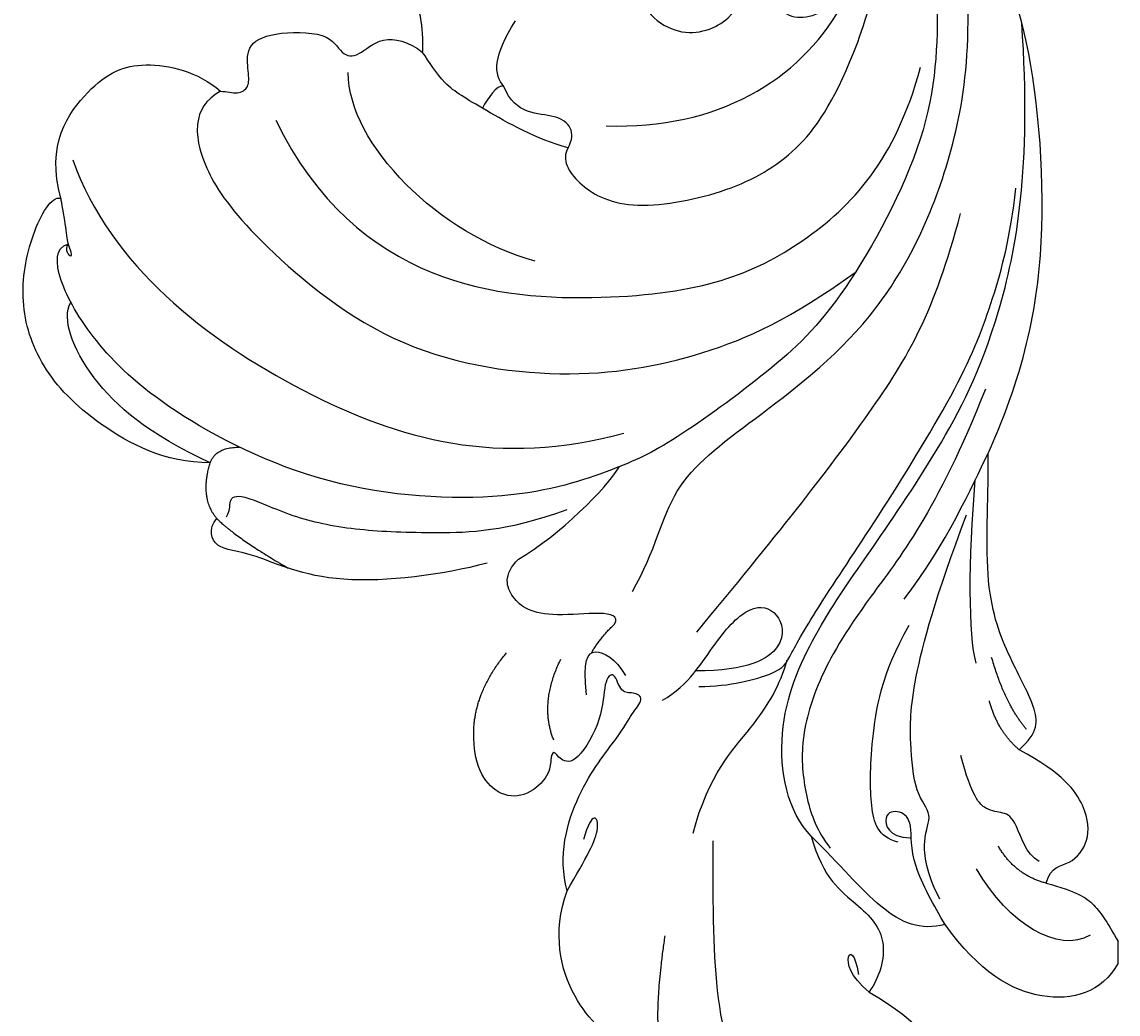
# Model space of a CAD drawing. Units: millimetres. Extents: x 802 to 6148, y 5678 to 8198.
# Drawn here: x 3319 to 3389, y 7417 to 7480 of the extents above; entities that cross this region are included whole.
import ezdxf

# ---------------------------------------------------------------- set-up
doc = ezdxf.new("R2010")
doc.units = ezdxf.units.MM
doc.layers.add('logo', color=8, linetype='Continuous', plot=False)
doc.styles.get("Standard").update_dxf_attribs({"font": 'arial.ttf'})

# ---------------------------------------------------------------- blocks, each defined once
blk = doc.blocks.new('logo')
at = {"layer": 'logo'}
h = blk.add_hatch(color=256, dxfattribs=at)
edge = h.paths.add_edge_path()
edge.add_ellipse((0, 1), major_axis=(0.323, 0.566), ratio=0.659111, start_angle=263.85756, end_angle=429.82505)
edge.add_arc((0, 1), 0.399, 258.99674, 261.058)
edge.add_ellipse((0, 1), major_axis=(0.314, 0.551), ratio=0.659838, start_angle=263.24299, end_angle=428.51951, ccw=False)
edge.add_arc((0, 0), 0.0433, 263.99618, 282.4455)
edge = h.paths.add_edge_path()
edge.add_ellipse((0, 1), major_axis=(0.314, 0.551), ratio=0.659838, start_angle=70.27444, end_angle=262.83939, ccw=False)
edge.add_arc((0, 1), 0.237, 245.23231, 248.25565, ccw=False)
edge.add_ellipse((0, 1), major_axis=(0.323, 0.566), ratio=0.659111, start_angle=71.19986, end_angle=263.58748)
edge.add_arc((0, 0), 0.0389, 266.46583, 288.3928, ccw=False)
edge = h.paths.add_edge_path(flags=17)
edge.add_line((0, 1), (0, 1))
edge.add_arc((0, 1), 0.399, 261.058, 296.46993, ccw=False)
edge.add_ellipse((0, 1), major_axis=(0.314, 0.551), ratio=0.659838, start_angle=68.51951, end_angle=70.27444)
edge.add_arc((0, 1), 0.237, 248.25565, 287.73285)
edge.add_arc((0, 1), 0.155, 119.27349, 139.70057)
edge.add_arc((0, 1), 0.526, 137.2638, 146.32964)
edge.add_arc((1, 0), 0.794, 150.49544, 153.13315)
edge.add_arc((0, 0), 0.799, 100.81859, 103.20768, ccw=False)
edge.add_arc((0, 1), 0.325, 138.92308, 148.89478, ccw=False)
edge.add_arc((1, 0), 0.758, 124.46569, 138.40018, ccw=False)
edge = h.paths.add_edge_path()
edge.add_arc((0, 1), 0.237, 233.35956, 245.23231)
edge.add_ellipse((0, 1), major_axis=(0.323, 0.566), ratio=0.659111, start_angle=69.82505, end_angle=71.19986, ccw=False)
edge.add_arc((0, 1), 0.399, 251.19228, 258.99674, ccw=False)
h.paths.add_polyline_path([(0, 1, -0.021859), (0, 1, -0.004955), (0, 1, 0.012967), (0, 1, 0.223317), (0, 1, 0.425243), (0, 1, 0.393247), (0, 1, -0.084558), (0, 1, 0.019194), (0, 1, 0.004726), (0, 1, 0.021148), (0, 1, -0.080721), (0, 1, -0.104113), (0, 1, -0.094873), (0, 1, -0.207877), (0, 1, -0.223034), (0, 1, -0.16869)], flags=17)
h.paths.add_polyline_path([(0, 1, 0.088592), (0, 1, 0.140724), (0, 1, -0.012272), (0, 1, -0.041532), (0, 1, 0.005558), (0, 1, -0.187874)], flags=17)
h.paths.add_polyline_path([(0, 1, 0.011592), (0, 1, 0.056884), (0, 1, -0.271208), (0, 1, -0.679677), (0, 1, -0.290071), (0, 1, -0.103922), (0, 1, 0.053349), (0, 1, -0.004508), (0, 1, 0.220604), (0, 1, -0.015501), (0, 1, 0.008768), (0, 1, 0.029539), (0, 1, 1.009367)], flags=17)
h.paths.add_polyline_path([(0, 1, -0.008928), (0, 1, -0.347678), (0, 1, 0.00727), (0, 1, -0.035606), (0, 1, 0.01139), (0, 1, 0.012101), (0, 1, 0.461639)], flags=17)
h.paths.add_polyline_path([(0, 1, 0.433181), (0, 1, 0.04486), (0, 1, -0.026783), (0, 1, -0.142026), (0, 1, -0.307429), (0, 1, -0.953401), (0, 1, 0.069613), (0, 1, 0.042891), (0, 1, -0.067719), (0, 1, 0.893379)], flags=17)
h.paths.add_polyline_path([(0, 1, -0.009243), (0, 1, -0.026651), (0, 1, 0.013684), (0, 1, 0.174326), (0, 1, 0.391287), (0, 1, 0.210555), (0, 1), (0, 1, 0.001326), (0, 1, -0.005065), (0, 1, -0.027528), (0, 1, -0.195292), (0, 1, -0.659298)], flags=17)
h.paths.add_polyline_path([(0, 1, 0.023127), (0, 1, 0.184672), (0, 1, 0.098355), (0, 1, -0.009788), (0, 1, -0.240413)], flags=17)
h.paths.add_polyline_path([(0, 1, -0.002039), (0, 1, 0.07599), (0, 1, 0.108431), (0, 1, -0.004552), (0, 1, -0.028332), (0, 1, -0.123708)], flags=17)
h.paths.add_polyline_path([(0, 1, -0.55173), (0, 1, -0.18979), (0, 1, -0.013881), (0, 1, 0.011039), (0, 1, 0.022162), (0, 1, -0.010966), (0, 1, -0.001761), (0, 1, 0.034744), (0, 1, 0.086103), (0, 1, 0.506659), (0, 1, 0.355205), (0, 1, 0.093422), (0, 1, 0.017263), (0, 1, -0.31391)], flags=17)
h.paths.add_polyline_path([(0, 1, -0.009702), (0, 1, -0.004936), (0, 1, -0.035369), (0, 1, -0.002587), (0, 1, 0.014405), (0, 1, -0.020509)], flags=17)
h.paths.add_polyline_path([(0, 1, -0.007857), (0, 1, 0.009702), (0, 1, 0.020509), (0, 1, 0.000681), (0, 1, -0.002588), (0, 0, -0.013713), (0, 1, -0.01198)], flags=17)
h.paths.add_polyline_path([(0, 0, -0.036579), (0, 1, 0.01198), (0, 1, 0.013411), (0, 0, 0.001089), (0, 0, 0.015933), (0, 0, -0.190203), (0, 0, -0.266161), (0, 0, -0.207317), (0, 0, -0.064593), (0, 0, -0.001017), (0, 1, -0.000681), (0, 1, 0.152538), (0, 0, 0.230241), (0, 0, 0.234095), (0, 0, 0.172717), (0, 0, 0.028132), (0, 0, -0.014352), (0, 0, 0.062016), (0, 0, 0.349487), (0, 0, 0.392407), (0, 1, 0.130108), (0, 1, 0.001865), (0, 1, -0.054721), (0, 1, 0.014593), (0, 1, 0.007857), (0, 1, -0.01108), (0, 1, -0.100678), (0, 1, -0.349203), (0, 1, -0.402437), (0, 0, -0.009974), (0, 0, 0.613372), (0, 0, 0.175713), (0, 0, -0.002484), (0, 0, -0.463644), (0, 0, -0.513768), (0, 0, -0.075052), (0, 0, 0.007944)], flags=17)
h.paths.add_polyline_path([(0, 0, -0.062016), (0, 0, -0.007786), (0, 0, 0.027572), (0, 0, 0.0582), (0, 0, 0.26466), (0, 0, 0.315327), (0, 0, -0.025867), (0, 0, -0.380363), (0, 0, -0.153954), (0, 0, -0.090831)], flags=17)
h.paths.add_polyline_path([(0, 0, 0.336432), (0, 0, 0.025867), (0, 0, 0.026394), (0, 0, -0.025927), (0, 0, -0.173285), (0, 0, -0.685315), (0, 0, -0.491027), (0, 0, -0.040547), (0, 0, 0.025927), (0, 0, 0.139653), (0, 0, 1.004843)], flags=17)
h.paths.add_polyline_path([(0, 1, 0.143839), (0, 1, 0.069213), (0, 1, -0.088592), (0, 1, 0.404636)], flags=17)
h.paths.add_polyline_path([(0, 1, -0.01627), (0, 1, -0.069213), (0, 1, 0.037626), (0, 1, -0.082213), (0, 1, 0.004306), (0, 1, 0.008989), (0, 1, -0.006474), (0, 1, -0.136946), (0, 1, 0.054668)], flags=17)
for points in [[(0, 1, 0.019194), (0, 1, 0.004726), (0, 1, -0.044587), (0, 1, -0.07623), (0, 1, -0.235864), (0, 1, -0.450297), (0, 1, -0.16869), (0, 1, -0.021859), (0, 1, -0.004955), (0, 1, 0.012967), (0, 1, 0.223317), (0, 1, 0.425243), (0, 1, 0.393247), (0, 1, -0.084558)], [(0, 1, -0.206522), (0, 1, 0.207877), (0, 1, 0.024305), (0, 1, -0.043373)], [(0, 1, -0.011039), (0, 1, -0.017263), (0, 1, 0.004552), (0, 1, 0.002587), (0, 1, 0.035369)]]:
    blk.add_hatch(color=256, dxfattribs=at).paths.add_polyline_path(points)
h = blk.add_hatch(color=256, dxfattribs=at)
h.paths.add_polyline_path([(0, 1, 0.041532), (0, 1, 0.012272), (0, 1, 0.004508), (0, 1, -0.053349), (0, 1, -0.056884), (0, 1, 0.008928)])
h.paths.add_polyline_path([(0, 1, -0.008989), (0, 1, 0.010425), (0, 1, 0.004955), (0, 1, -0.019194)])
h.paths.add_polyline_path([(0, 1, 0.136946), (0, 1, -0.008768), (0, 1, 0.015501)])
h.paths.add_polyline_path([(0, 1, 0.026783), (0, 1, 0.026651), (0, 1, -0.023127), (0, 1, -0.042891)])
h.paths.add_polyline_path([(0, 1, -0.01139), (0, 1, -0.098355), (0, 1, 0.027528), (0, 1, 0.005065), (0, 1, 0.002039)])
h = blk.add_hatch(color=256, dxfattribs=at)
edge = h.paths.add_edge_path()
edge.add_ellipse((0, 1), major_axis=(0.314, 0.551), ratio=0.659838, start_angle=68.51951, end_angle=70.27444, ccw=False)
edge.add_arc((0, 1), 0.399, 258.99674, 261.058, ccw=False)
edge.add_ellipse((0, 1), major_axis=(0.323, 0.566), ratio=0.659111, start_angle=69.82505, end_angle=71.19986)
edge.add_arc((0, 1), 0.237, 245.23231, 248.25565)
blk.add_line((0, 1), (0, 1), dxfattribs=at)
blk.add_line((0, 1), (0, 1), dxfattribs=at)
at = {"layer": 'logo', "lineweight": 0}
blk.add_line((0, 1), (0, 1), dxfattribs=at)
blk.add_line((0, 1), (0, 1), dxfattribs=at)
at = {"layer": 'logo'}
for points in [[(0, 1, 0.200172), (0, 1, -0.066965)], [(0, 1, 0.002733), (0, 1)], [(0, 1, 0.060876), (0, 1, 0.137716), (0, 1, -0.393247), (0, 1, 79.578459)], [(0, 1, -0.425243), (0, 1, -0.223317), (0, 1, -0.027703), (0, 1, 0.082213), (0, 1, -0.037626), (0, 1, -0.143839), (0, 1, -0.872775)], [(0, 1, 0.089367), (0, 1, 0.028397)], [(0, 1, 0.039578), (0, 1, 0.021193), (0, 1, 0.700396)], [(0, 1, 0.021148), (0, 1, 0.658186)], [(0, 1, -0.434531), (0, 1, -0.16869), (0, 1, 0.909183)], [(0, 1, -0.056349), (0, 1, 0.070229), (0, 1, 0.769245)], [(0, 1, -0.105013), (0, 1, 0.404636), (0, 1, 1.743742)], [(0, 1, 0.216717), (0, 1, 0.638327)], [(0, 1, -0.329321), (0, 1, -0.679677), (0, 1, 0.415871)], [(0, 1, -0.290071), (0, 1, -0.539799), (0, 1, 0.00727), (0, 1, -1.51475)], [(0, 1, 0.187874), (0, 1, 0.783226)], [(0, 1, -0.026083), (0, 1, -1.009367), (0, 1, 0.624773)], [(0, 1, -0.416943), (0, 1, 0.828532)], [(0, 1, -0.513007), (0, 1, -1.702754)], [(0, 1, -0.015466), (0, 1, 0.608014)], [(0, 1, -0.338614), (0, 1, -0.659298), (0, 1, -0.100316), (0, 1, 0.893379), (0, 1, 0.433181), (0, 1, 0.289299), (0, 1, 0.081086), (0, 1, -0.684784)], [(0, 1, -0.210555), (0, 1, -0.391287), (0, 1, -0.174326), (0, 1, -0.110406), (0, 1, 0.953401), (0, 1)], [(0, 1, 0.307429), (0, 1, 0.446432), (0, 1, 0.145269), (0, 1, -0.214979)], [(0, 1, 0.059536), (0, 1, 0.18979), (0, 1, 0.55173), (0, 1, 0.38162), (0, 0, -0.007944), (0, 0, -0.007944)], [(0, 0, -0.035926), (0, 0, -0.172717), (0, 0, -0.234095), (0, 0, -0.230241), (0, 0, -0.17359), (0, 1)], [(0, 1, 0.111049), (0, 1, 0.147976), (0, 1, 0.393525)], [(0, 1, 0.086103), (0, 1, 0.506659), (0, 1, 0.355205), (0, 1, 0.113269), (0, 1, 0.583131)], [(0, 1, 0.016972), (0, 0, -0.190203), (0, 0, -0.266161), (0, 0, -0.290937), (0, 1, 0.211969)], [(0, 1, -0.035274), (0, 1, -0.003626), (0, 1, 0.389489)], [(0, 1, -0.130108), (0, 1, -0.392407), (0, 0, -0.420619), (0, 0, -0.420619)], [(0, 1, -0.023063), (0, 1, -0.100678), (0, 1, -0.349203), (0, 1, -0.402437), (0, 0, -0.247136)], [(0, 0, -0.175713), (0, 0, -0.613372), (0, 0)], [(0, 1, 0.241802), (0, 1, 0.575938)], [(0, 0, 0.009974), (0, 0, 0.009974)], [(0, 0, 0.090831), (0, 0, 0.169704), (0, 0)], [(0, 0, 0.513768), (0, 0, 0.463644), (0, 0, 0.463644)], [(0, 0, -0.075052), (0, 0)], [(0, 0, -0.166662), (0, 0, -0.70739)]]:
    blk.add_lwpolyline(points, format="xyb", dxfattribs=at)
at = {"layer": 'logo', "lineweight": 0}
for centre, radius, start, end in [((0, 1), 0.0345, 330.44396, 85.99132), ((0, 1), 0.227, 292.23667, 335.222), ((0, 1), 0.581, 283.4362, 286.61732), ((0, 1), 0.187, 179.54831, 182.07819), ((0, 1), 0.256, 281.55387, 286.63221), ((0, 0), 0.406, 108.69584, 111.20893), ((3, -4), 5.41, 114.07039, 114.474), ((0, 1), 0.256, 299.16087, 307.12047), ((0, 1), 0.262, 310.20086, 329.88565), ((0, 1), 0.0613, 327.27994, 74.75788), ((0, 1), 0.137, 82.22764, 160.44886), ((0, 1), 0.581, 279.48024, 283.4362), ((0, 1), 0.187, 109.83802, 179.54831), ((0, 1), 0.136, 244.37576, 335.62597), ((0, 1), 0.0627, 337.30852, 63.01001), ((0, 0), 0.103, 81.5328, 111.18472), ((3, -4), 5.41, 113.64287, 114.07039), ((0, 1), 0.256, 286.63221, 299.16087), ((0, 0), 0.406, 111.20893, 114.55321), ((0, 1), 0.187, 183.20941, 185.00998), ((0, 0), 0.577, 112.99817, 115.53742), ((0, 0), 0.29, 94.03737, 117.03352), ((0, 1), 0.0267, 8.50985, 85.50725), ((0, 1), 0.111, 267.17501, 354.86171), ((0, 0), 0.0251, 327.19937, 93.29452), ((0, 0), 0.0241, 86.75602, 126.61951), ((-1, 0), 1.36, 4.22664, 4.79591), ((-1, 0), 1.36, 3.67682, 5.49741), ((0, 1), 0.187, 185.00998, 193.38953), ((0, 0), 0.577, 115.53742, 118.28294), ((0, 0), 0.281, 122.37402, 125.44738), ((0, 0), 0.273, 124.97613, 186.87898), ((0, 0), 0.545, 7.54291, 8.14878), ((1, 1), 0.32, 186.78971, 186.94575), ((0, 0), 0.329, 122.09656, 156.78822), ((0, 2), 0.875, 285.31087, 288.86325), ((0, 0), 0.462, 102.25666, 104.26615), ((0, 1), 0.131, 121.80363, 128.57159), ((0, 1), 0.101, 147.82947, 328.89781), ((-1, 1), 0.874, 336.95897, 339.61543), ((0, 1), 0.114, 23.28519, 36.30794), ((0, 1), 0.116, 281.76526, 342.46144), ((0, 1), 0.0664, 143.30478, 280.11702), ((0, 1), 0.11, 60.18609, 124.88983), ((0, 1), 0.114, 36.30794, 60.04003), ((0, 1), 0.116, 342.46144, 354.67645), ((0, 1), 0.286, 163.36783, 164.40097), ((0, 1), 0.131, 40.85046, 90.61205), ((0, 1), 0.13, 31.69606, 41.20895), ((0, 1), 0.131, 38.03812, 40.85046), ((0, 1), 0.286, 163.36783, 164.40097), ((0, 1), 0.116, 342.46144, 354.67645), ((0, 1), 0.114, 23.28519, 36.30794), ((-1, 1), 0.874, 339.61543, 341.66153), ((-1, 1), 0.874, 339.61543, 341.66153), ((0, 1), 0.114, 306.5995, 23.28519), ((2, -3), 4.02, 115.89936, 117.56561), ((0, 1), 0.0383, 297.535, 305.69187), ((0, 1), 0.211, 240.93811, 243.54842), ((-1, 2), 1.97, 292.29143, 295.06453), ((0, 1), 0.13, 292.57645, 31.69606), ((-1, 2), 1.97, 291.82411, 292.29143), ((0, 1), 0.155, 239.21941, 256.60152), ((0, 1), 0.321, 258.87005, 283.6239), ((1, 1), 0.32, 182.44531, 183.48862), ((0, 1), 0.581, 272.98878, 279.48024), ((0, 1), 0.211, 243.54842, 271.75689), ((0, 0), 0.406, 114.55321, 116.77663), ((0, 1), 0.187, 182.07819, 183.20941), ((0, 1), 0.256, 273.45121, 281.55387), ((0, 1), 0.321, 283.6239, 284.21674), ((1, 1), 0.32, 183.48862, 186.78971), ((0, 0), 0.329, 117.39682, 122.09656), ((0, 1), 0.0622, 70.67896, 164.3644), ((0, 1), 0.064, 167.09192, 177.36611), ((0, 0), 0.117, 96.28097, 102.41777), ((0, 1), 0.0419, 133.7672, 166.10091), ((0, 1), 0.0367, 83.49639, 151.85224), ((0, 1), 0.0217, 251.39684, 65.93064), ((0, 0), 0.117, 80.35254, 96.28097), ((0, 1), 0.0419, 166.10091, 175.92485), ((0, 0), 0.123, 80.82279, 96.31926), ((0, 1), 0.0353, 243.92629, 51.03406), ((0, 0), 0.123, 96.31926, 101.61865), ((0, 1), 0.064, 183.47272, 225.32498), ((0, 1), 0.0383, 275.06594, 297.535), ((0, 1), 0.211, 238.69501, 240.93811), ((0, 1), 0.0419, 175.92485, 229.9973), ((0, 0), 0.117, 96.28097, 102.41777), ((0, 1), 0.064, 177.36611, 183.47272), ((0, 0), 0.123, 96.31926, 101.61865), ((0, 1), 0.0419, 166.10091, 175.92485), ((0, 1), 0.064, 177.36611, 183.47272), ((0, 0), 0.117, 102.41777, 105.55365), ((0, 1), 0.0386, 98.60463, 138.15974), ((0, 1), 0.027, 151.64247, 237.12153), ((0, 1), 0.0459, 234.58586, 282.14672), ((-1, 2), 1.97, 291.5203, 291.82411), ((0, 1), 0.155, 238.05855, 239.21941), ((0, 1), 0.064, 225.32498, 231.63237), ((0, 1), 0.0383, 230.86464, 275.06594), ((0, 1), 0.0177, 105.75255, 239.33976), ((0, 0), 0.123, 101.61865, 103.73682), ((0, 1), 0.226, 95.64848, 115.89946), ((0, 1), 0.286, 131.32661, 163.36783), ((0, 1), 0.131, 38.03812, 40.85046), ((0, 1), 0.13, 31.69606, 41.20895), ((-1, 1), 0.874, 341.66153, 342.93543), ((0, 1), 0.291, 117.43284, 159.99428), ((0, 1), 0.101, 81.24388, 113.98479), ((0, 1), 0.286, 115.48938, 131.32661), ((0, 1), 0.226, 95.64848, 115.89946), ((0, 1), 0.0392, 258.55019, 346.67021), ((0, 1), 0.226, 115.89946, 119.62788), ((0, 1), 0.286, 115.48938, 131.32661), ((1, 0), 0.935, 112.64858, 121.26776), ((0, 1), 0.618, 283.27444, 302.07394), ((0, 0), 0.799, 99.8317, 100.81859), ((0, 1), 0.325, 148.89478, 150.95476), ((0, 0), 0.462, 104.26615, 105.74977), ((0, 1), 0.131, 90.61205, 121.80363), ((0, 2), 0.875, 288.86325, 301.37978), ((0, 0), 0.799, 100.81859, 103.20768), ((1, 0), 0.794, 153.13315, 154.26871), ((0, 0), 0.462, 105.74977, 110.14825), ((0, 1), 0.325, 148.89478, 150.95476), ((0, 0), 0.462, 105.74977, 110.14825), ((1, 0), 0.794, 154.26871, 155.35183), ((-1, 1), 0.5, 339.92958, 350.14136), ((0, 1), 0.225, 324.21419, 341.65106), ((0, 1), 0.111, 272.2715, 325.35734), ((0, 1), 0.0336, 149.76878, 246.73644), ((0, 1), 0.292, 119.85227, 158.15261), ((0, 0), 0.462, 110.14825, 115.15718), ((1, 0), 0.794, 153.13315, 154.26871), ((0, 0), 0.799, 103.20768, 106.17924), ((0, 1), 0.28, 114.73617, 165.0904), ((0, 1), 0.0374, 171.83477, 263.98385), ((0, 1), 0.146, 267.58444, 353.45274), ((0, 1), 0.325, 150.95476, 170.28805), ((1, 0), 0.758, 124.46569, 138.40018), ((0, 1), 0.399, 251.19228, 296.46993), ((0, 1), 0.155, 119.27349, 139.70057), ((0, 1), 0.526, 137.2638, 146.32964), ((1, 0), 0.794, 150.49544, 153.13315), ((0, 0), 0.799, 100.81859, 103.20768), ((0, 1), 0.325, 138.92308, 148.89478), ((0, 0), 0.113, 165.27667, 167.5624), ((0, 0), 0.0148, 48.98775, 148.48579), ((0, 0), 0.016, 301.30373, 50.07426), ((0, 1), 0.0724, 235.2903, 252.45866), ((0, 0), 0.166, 155.20302, 207.06659), ((1, 0), 0.32, 175.94934, 185.55578), ((0, 1), 0.136, 244.37576, 258.57062), ((1, 0), 0.32, 175.94934, 185.55578), ((0, 0), 0.038, 179.29215, 192.61564), ((0, 0), 0.142, 192.91541, 252.21146), ((0, 0), 0.106, 252.02832, 322.0343), ((0, 0), 0.104, 219.3152, 312.34946), ((0, 0), 0.143, 189.15546, 227.68181), ((0, 0), 0.0389, 177.69163, 252.06991), ((0, 0), 0.0248, 345.86404, 166.41764), ((0, 0), 0.0433, 213.0653, 252.38889), ((0, 0), 0.0192, 85.25049, 222.94417), ((0, 0), 0.0263, 331.25062, 75.8597), ((0, 0), 0.0917, 317.73654, 327.02424), ((0, 0), 0.0433, 252.38889, 295.424), ((0, 0), 0.0389, 252.06991, 306.69195)]:
    blk.add_arc(centre, radius, start, end, dxfattribs=at)
at = {"layer": 'logo'}
for major_axis, ratio in [((0.314, 0.551), 0.659838), ((0.323, 0.566), 0.659111)]:
    blk.add_ellipse((0, 1), major_axis=major_axis, ratio=ratio, dxfattribs=at)
at = {"layer": 'logo', "insert": (0, 0), "char_height": 0.0564, "width": 0.764, "attachment_point": 1}
blk.add_mtext('{\\fVerdana|b0|i1|c0|p34;GOODWARE}', dxfattribs=at)
blk = doc.blocks.new('SE-21208L')
at = {"color": 8}
blk.add_line((15690.112, -42081.704), (15688.722, -42081.704), dxfattribs=at)
for points, degree in [([(15684.995, -42086.313), (15685.508, -42084.399), (15686.234, -42083.141), (15687.62, -42082.34), (15688.722, -42081.704)], 3), ([(15690.112, -42081.704), (15692.019, -42082.736), (15693.036, -42086.531), (15690.715, -42090.552), (15687.635, -42092.78)], 3), ([(15684.995, -42086.313), (15683.906, -42086.021), (15683.906, -42084.71), (15682.341, -42083.515), (15680.205, -42083.599), (15677.977, -42085.209), (15676.456, -42088.029)], 3), ([(15688.329, -42083.5), (15689.491, -42085.513), (15687.652, -42088.698), (15684.081, -42090.76)], 3), ([(15657.502, -42090.023), (15652.086, -42087.609), (15643.502, -42085.848), (15633.104, -42087.021), (15629.945, -42087.867)], 3), ([(15684.995, -42086.313), (15684.46, -42088.311), (15682.633, -42089.365)], 2), ([(15676.456, -42088.029), (15675.354, -42086.801), (15673.89, -42086.801), (15670.434, -42088.796), (15666.029, -42090.393), (15659.892, -42089.977), (15657.502, -42090.023)], 3), ([(15683.613, -42086.758), (15683.114, -42087.622), (15680.905, -42088.214), (15680.426, -42089.044), (15680.426, -42090.107), (15679.47, -42091.062), (15676.825, -42091.771)], 3), ([(15629.945, -42087.867), (15622.212, -42089.939), (15616.237, -42092.306), (15609.24, -42096.651)], 3), ([(15681.984, -42101.335), (15680.455, -42102.864), (15675.13, -42103.898), (15668.852, -42101.155), (15664.264, -42097.909), (15657.332, -42093.149), (15649.735, -42089.185), (15639.285, -42087.23), (15629.945, -42087.867)], 3), ([(15675.152, -42087.561), (15673.565, -42088.924), (15670.551, -42089.795)], 2), ([(15672.409, -42108.525), (15672.409, -42106.556), (15671.491, -42103.13), (15670.703, -42102.883), (15667.121, -42100.814), (15661.538, -42097.002), (15652.756, -42091.6), (15647.733, -42089.684), (15643.669, -42088.595), (15640.508, -42088.239)], 3), ([(15676.456, -42088.029), (15675.288, -42089.415), (15673.328, -42089.94)], 2), ([(15653.37, -42090.19), (15661.223, -42093.294), (15667.372, -42098.297), (15672.156, -42101.059), (15676.12, -42102.121), (15679.642, -42101.712), (15681.644, -42100.983), (15682.758, -42100.129)], 3), ([(15666.829, -42095.398), (15663.293, -42092.681), (15659.542, -42091.048), (15657.502, -42090.023)], 3), ([(15666.32, -42112.783), (15663.722, -42111.283), (15659.486, -42110.595), (15655.659, -42105.451), (15649.381, -42097.084), (15639.009, -42091.914), (15629.742, -42090.771), (15620.953, -42091.966)], 3), ([(15670.905, -42090.792), (15669.141, -42091.264), (15664.309, -42091.288), (15659.179, -42090.843)], 3), ([(15668.922, -42108.662), (15663.013, -42103.752), (15654.109, -42096.722), (15648.504, -42093.487), (15642.147, -42091.783)], 3), ([(15686.014, -42093.104), (15684.341, -42093.989), (15682.005, -42094.28), (15680.608, -42093.474), (15679.367, -42094.716), (15675.988, -42095.02), (15672.727, -42095.02), (15666.683, -42093.401), (15661.43, -42091.398)], 3), ([(15687.635, -42092.78), (15686.461, -42093.458), (15683.635, -42095.089), (15681.05, -42094.809), (15680.31, -42095.627), (15680.454, -42096.876), (15682.063, -42096.408), (15682.096, -42095.008)], 3), ([(15687.635, -42092.78), (15688.473, -42095.908), (15685.58, -42097.739), (15681.984, -42101.335)], 3), ([(15609.24, -42096.651), (15611.245, -42095.706), (15619.302, -42093.547), (15628.565, -42093.176), (15636.918, -42093.402), (15648.037, -42099.424), (15652.157, -42103.84), (15656.993, -42110.489), (15658.442, -42113.675), (15660.682, -42120.17), (15660.058, -42132.457), (15654.618, -42143.013), (15650.194, -42147.437), (15646.24, -42149.72), (15644.314, -42149.72), (15644.098, -42148.912)], 3), ([(15691.961, -42097.639), (15693.986, -42094.133), (15696.711, -42092.982), (15698.642, -42094.518), (15700.965, -42096.841), (15701.837, -42102.491), (15699.716, -42104.12)], 3), ([(15636.157, -42135.612), (15646.788, -42130.46), (15648.603, -42111.835), (15644.718, -42101.578), (15638.681, -42095.93), (15632.777, -42094.348)], 3), ([(15682.375, -42095.773), (15682.017, -42097.108), (15680.244, -42097.583), (15676.281, -42097.583), (15671.576, -42096.854), (15668.484, -42095.069)], 3), ([(15637.936, -42116.902), (15638.7, -42117.343), (15640.259, -42116.443), (15642.077, -42113.295), (15640.936, -42106.79), (15638.514, -42102.363), (15634.024, -42099.085), (15624.583, -42096.022), (15615.749, -42096.743)], 3), ([(15627.309, -42112.428), (15629.048, -42112.353), (15631.246, -42109.825), (15629.797, -42106.164), (15627.293, -42105.493), (15627.067, -42104.648), (15629.435, -42103.281), (15629.685, -42101.908), (15629.206, -42100.222), (15626.406, -42098.283), (15621.407, -42096.962), (15615.749, -42096.743), (15611.236, -42096.647), (15608.266, -42097.442)], 3), ([(15681.984, -42101.335), (15684.705, -42100.606), (15686.366, -42098.204), (15688.572, -42096.257), (15691.04, -42096.973), (15691.961, -42097.639)], 3), ([(15691.961, -42097.639), (15690.917, -42098.896), (15689.274, -42099.187), (15689.443, -42098.555), (15690.844, -42098.306)], 3), ([(15634.309, -42139.145), (15634.868, -42140.114), (15636.26, -42140.918), (15639.293, -42140.263), (15643.298, -42137.539), (15651.098, -42128.474), (15652.955, -42116.975), (15651.413, -42108.198), (15648.879, -42102.659), (15645.921, -42098.529)], 3), ([(15636.532, -42114.465), (15636.769, -42107.299), (15633.587, -42102.135), (15628.929, -42099.438)], 3), ([(15673.29, -42110.859), (15672.317, -42109.174), (15669.318, -42107.443), (15667.044, -42105.169), (15667.52, -42103.395), (15669.897, -42102.758), (15671.411, -42105.38), (15671.411, -42108.739)], 3), ([(15681.802, -42108.906), (15677.997, -42107.886), (15674.973, -42104.862), (15672.273, -42103.303), (15670.703, -42102.883)], 3), ([(15699.716, -42104.12), (15697.633, -42106.202), (15692.584, -42107.629), (15686.727, -42107.617), (15682.286, -42107.617)], 3), ([(15695.536, -42110.94), (15696.071, -42111.867), (15695.735, -42113.124), (15692.887, -42116.814), (15688.214, -42117.934), (15685.479, -42116.962)], 3), ([(15695.536, -42110.94), (15693.599, -42111.458), (15688.359, -42110.69)], 2), ([(15685.479, -42116.962), (15683.249, -42117.559), (15678.972, -42116.413), (15675.395, -42113.459), (15674.152, -42112.871), (15673.169, -42111.953), (15672.714, -42112.74), (15672.922, -42113.516), (15671.328, -42113.943), (15672.018, -42114.634), (15674.417, -42114.634), (15677.422, -42116.369), (15677.137, -42117.433), (15676.404, -42117.856), (15677.067, -42118.034), (15678.042, -42118.034), (15679.477, -42119.469), (15679.477, -42121.222), (15678.153, -42122.547), (15676.7, -42122.936), (15675.101, -42122.936)], 3), ([(15638.708, -42148.601), (15645.474, -42146.18), (15654.987, -42133.926), (15658.352, -42121.37), (15656.197, -42113.328)], 3), ([(15668.41, -42113.923), (15667.38, -42113.35), (15668.288, -42118.513), (15666.818, -42120.662), (15665.265, -42121.078), (15664.25, -42120.063)], 3), ([(15672.944, -42115.724), (15670.717, -42115.956), (15669.731, -42115.387), (15670.614, -42113.858), (15671.696, -42113.233)], 3), ([(15670.263, -42115.402), (15669.27, -42114.842), (15668.41, -42113.923)], 2), ([(15685.479, -42116.962), (15683.353, -42115.734), (15681.176, -42114.477), (15680.265, -42115.388), (15682.2, -42115.906)], 3), ([(15637.936, -42116.902), (15636.953, -42116.334), (15635.47, -42117.268), (15635.891, -42120.302), (15633.999, -42121.002)], 3), ([(15637.936, -42116.902), (15637.393, -42118.929), (15635.209, -42122.71), (15633.941, -42124.908), (15632.418, -42125.787), (15631.824, -42126.21)], 3), ([(15661.55, -42138.763), (15661.061, -42138.481), (15660.312, -42138.681), (15660.055, -42137.721), (15661.671, -42134.413), (15662.444, -42130.35), (15662.604, -42125.598), (15662.497, -42120.912), (15661.09, -42116.963)], 3), ([(15675.848, -42117.813), (15673.513, -42118.762), (15670.662, -42117.367)], 2), ([(15645.177, -42119.011), (15643.538, -42125.127), (15637.696, -42130.969), (15633.12, -42130.969)], 3), ([(15633.999, -42121.002), (15633.306, -42121.695), (15632.006, -42121.695), (15629.808, -42120.274)], 3), ([(15633.999, -42121.002), (15633.865, -42121.501), (15634.764, -42122.019), (15635.397, -42122.385)], 3), ([(15675.101, -42122.936), (15672.572, -42122.786), (15670.261, -42120.842)], 2), ([(15664.514, -42122.089), (15665.274, -42124.925), (15666.205, -42132.208), (15663.65, -42137.336), (15663.736, -42139.616), (15662.31, -42139.934), (15661.65, -42139.385)], 3), ([(15631.824, -42126.21), (15630.185, -42126.09), (15628.04, -42126.69)], 2), ([(15634.309, -42139.145), (15634.326, -42138.746), (15634.544, -42138.01), (15634.081, -42137.298), (15633.142, -42137.338), (15631.415, -42137.564), (15630.498, -42135.977), (15630.498, -42132.116), (15632.036, -42131.432), (15632.178, -42130.337), (15630.694, -42128.939), (15631.114, -42127.097), (15631.824, -42126.21)], 3), ([(15661.65, -42139.385), (15662.926, -42138.109), (15664.829, -42134.812)], 2), ([(15658.092, -42139.8), (15657.091, -42139.459), (15657.09, -42137.924)], 2), ([(15641.166, -42149.355), (15637.732, -42150.331), (15633.603, -42147.438), (15632.173, -42144.321), (15633.042, -42140.594), (15634.309, -42139.145)], 3), ([(15661.65, -42139.385), (15660.326, -42140.483), (15658.092, -42139.8)], 2), ([(15658.092, -42139.8), (15658.092, -42142.718), (15655.616, -42147.335), (15651.993, -42150.778), (15647.78, -42152.113), (15643.36, -42151.327), (15641.002, -42149.965), (15641.166, -42149.355)], 3), ([(15658.092, -42139.8), (15656.268, -42143.728), (15652.732, -42147.938), (15648.855, -42149.319), (15647.823, -42148.724)], 3), ([(15644.098, -42148.912), (15644.518, -42149.155), (15645.107, -42148.567), (15644.429, -42148.749), (15644.098, -42148.912), (15642.751, -42149.059), (15641.166, -42149.355), (15641.166, -42149.355)], 3)]:
    blk.add_open_spline(points, degree=degree, dxfattribs=at)
blk.add_open_spline([(15664.25, -42120.063), (15662.764, -42117.488), (15659.645, -42114.369), (15658.402, -42113.651), (15658.379, -42113.638), (15658.357, -42113.626), (15658.336, -42113.614)], degree=3, knots=[0, 0, 0, 0, 1, 1, 1, 1.018241, 1.018241, 1.018241, 1.018241], dxfattribs=at)
at = {"color": 8, "xscale": 0.0012, "yscale": 0.0012, "zscale": 0.0012}
blk.add_blockref('logo', (15688.329, -42083.5), dxfattribs=at)

msp = doc.modelspace()

# ---------------------------------------------------------------- block references
at = {"rotation": 270}
msp.add_blockref('SE-21208L', (45470.788, 23109.942), dxfattribs=at)

doc.saveas('drawing.dxf')
